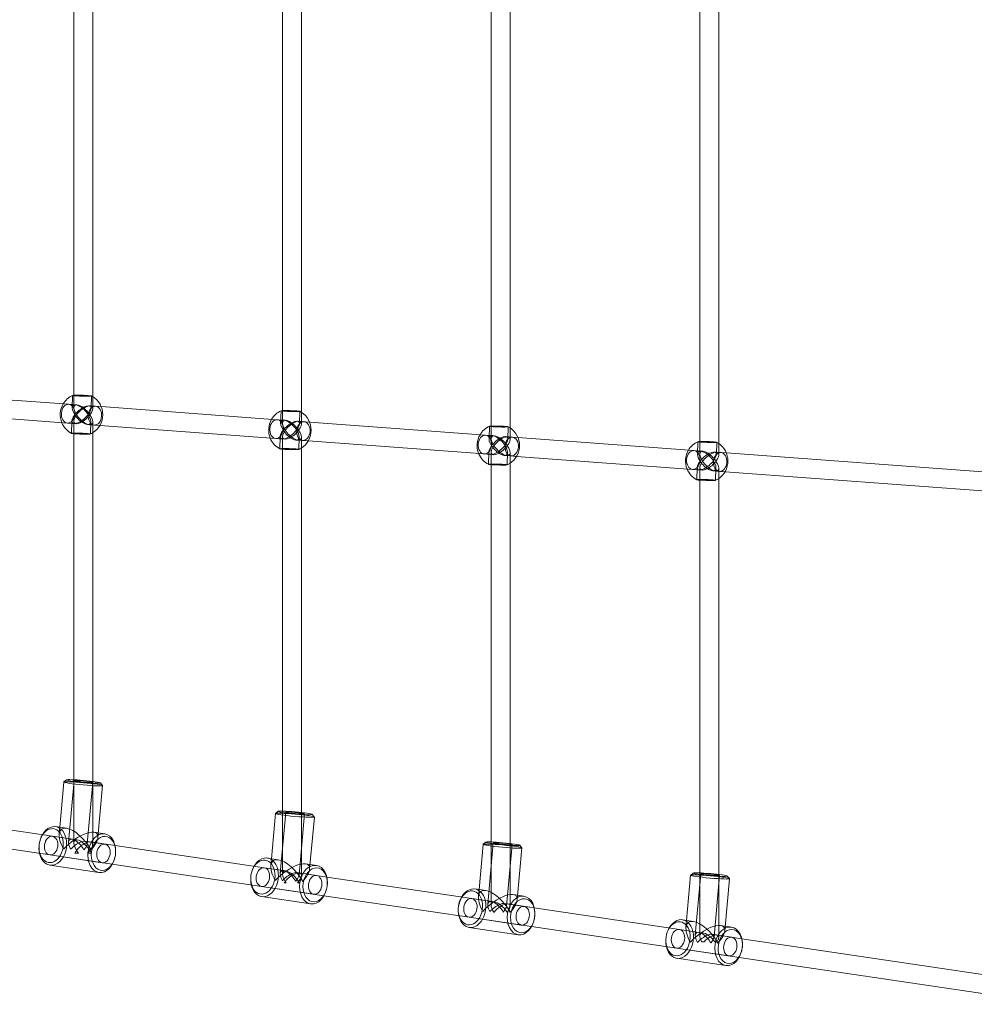
# Model space of a CAD drawing. Units: millimetres. Extents: x 946347 to 962450, y 371124 to 382831.
# Drawn here: x 960086 to 960895, y 374931 to 375765 of the extents above; entities that cross this region are included whole.
import ezdxf

# ---------------------------------------------------------------- set-up
doc = ezdxf.new("R2010")
doc.units = ezdxf.units.MM
doc.layers.add('AGROPAC_Konstruktion', color=1, linetype='Continuous', lineweight=0)

msp = doc.modelspace()

# ---------------------------------------------------------------- linework, layer by layer
at = {"layer": 'AGROPAC_Konstruktion'}
for p, q in [((960131.98, 375783.26), (960131.98, 375447.27)), ((960147.98, 375783.31), (960147.98, 375446.11)), ((960308.76, 375783.26), (960308.76, 375434.2)), ((960324.76, 375783.31), (960324.76, 375432.87)), ((960485.54, 375783.26), (960485.54, 375421.12)), ((960501.54, 375783.31), (960501.54, 375419.63)), ((960662.31, 375783.26), (960662.31, 375408.05)), ((960678.31, 375783.31), (960678.31, 375406.38)), ((959978.66, 375450.66), (960127.73, 375439.62)), ((960155.19, 375437.58), (960304.26, 375426.53)), ((959977.48, 375434.71), (960126.54, 375423.66)), ((960154.01, 375421.62), (960303.08, 375410.58)), ((960331.73, 375424.5), (960480.79, 375413.45)), ((960131.98, 375415.1), (960131.98, 375121.49)), ((960147.98, 375415.48), (960147.98, 375120.06)), ((960508.26, 375411.41), (960657.33, 375400.36)), ((960308.76, 375402.02), (960308.76, 375094.93)), ((960324.76, 375402.55), (960324.76, 375093.71)), ((960330.54, 375408.54), (960479.61, 375397.49)), ((960507.08, 375395.46), (960656.15, 375384.41)), ((960684.8, 375398.33), (960972.36, 375377.01)), ((960485.54, 375388.94), (960485.54, 375068.77)), ((960501.54, 375389.62), (960501.54, 375067.47)), ((960678.31, 375376.7), (960678.31, 375041.22)), ((960683.61, 375382.37), (960971.18, 375361.06)), ((960662.31, 375375.86), (960662.31, 375042.6)), ((960120.11, 375081.28), (960123.56, 375119.55)), ((960125.76, 375121.4), (960123.59, 375119.6)), ((960154.59, 375118.8), (960156.4, 375116.64)), ((960152.46, 375072.55), (960156.43, 375116.58)), ((960299.44, 375054.62), (960302.88, 375092.89)), ((960305.08, 375094.75), (960302.92, 375092.94)), ((959991.13, 375091.85), (960114, 375073.59)), ((960331.78, 375045.89), (960335.75, 375089.93)), ((960333.92, 375092.15), (960335.73, 375089.99)), ((960116.66, 375081.79), (960125.84, 375080.42)), ((960152.81, 375076.42), (960158.15, 375075.62)), ((959988.77, 375076.03), (960111.65, 375057.76)), ((960480.89, 375068.61), (960478.73, 375066.81)), ((960166.94, 375065.72), (960293.32, 375046.94)), ((960167.42, 375059.72), (960167.43, 375060.01)), ((960475.24, 375028.49), (960478.69, 375066.76)), ((960507.59, 375019.76), (960511.56, 375063.8)), ((960509.73, 375066.02), (960511.54, 375063.86)), ((960166.79, 375055.5), (960166.72, 375055.21)), ((960295.98, 375055.13), (960305.16, 375053.77)), ((960111.8, 375049.15), (960153.3, 375042.98)), ((960164.58, 375049.9), (960290.97, 375031.11)), ((960332.13, 375049.76), (960337.47, 375048.97)), ((960346.26, 375039.07), (960469.13, 375020.8)), ((960651.05, 375002.36), (960654.5, 375040.63)), ((960656.7, 375042.48), (960654.53, 375040.68)), ((960683.4, 374993.63), (960687.37, 375037.66)), ((960685.53, 375039.88), (960687.34, 375037.72)), ((960346.12, 375028.85), (960346.04, 375028.56)), ((960346.74, 375033.06), (960346.75, 375033.36)), ((960471.79, 375029), (960480.97, 375027.64)), ((960291.13, 375022.49), (960332.62, 375016.33)), ((960343.91, 375023.24), (960466.78, 375004.98)), ((960507.94, 375023.63), (960513.28, 375022.84)), ((960522.07, 375012.94), (960644.94, 374994.67)), ((960521.92, 375002.71), (960521.85, 375002.43)), ((960522.55, 375006.93), (960522.56, 375007.23)), ((960647.6, 375002.87), (960656.78, 375001.51)), ((960466.94, 374996.36), (960508.43, 374990.19)), ((960519.72, 374997.11), (960642.59, 374978.85)), ((960683.75, 374997.5), (960689.09, 374996.7)), ((960697.88, 374986.8), (960965.16, 374947.07)), ((960697.73, 374976.58), (960697.66, 374976.3)), ((960698.36, 374980.8), (960698.37, 374981.09)), ((960642.75, 374970.23), (960684.24, 374964.06)), ((960695.52, 374970.98), (960962.81, 374931.25))]:
    msp.add_line(p, q, dxfattribs=at)
at = {"layer": 'AGROPAC_Konstruktion', "ltscale": 0.249081}
for p, q in [((960130.97, 375447.12), (960130.68, 375436.67)), ((960146.97, 375446.67), (960146.67, 375436.22)), ((960307.51, 375434.03), (960307.22, 375423.58)), ((960323.5, 375433.59), (960323.21, 375423.14)), ((960130.37, 375425.37), (960130.08, 375414.92)), ((960146.36, 375424.92), (960146.07, 375414.47)), ((960484.04, 375420.95), (960483.75, 375410.5)), ((960500.03, 375420.5), (960499.74, 375410.05)), ((960306.9, 375412.28), (960306.61, 375401.83)), ((960322.89, 375411.84), (960322.6, 375401.39)), ((960660.58, 375407.87), (960660.28, 375397.41)), ((960676.57, 375407.42), (960676.28, 375396.97)), ((960483.44, 375399.2), (960483.14, 375388.75)), ((960499.43, 375398.75), (960499.14, 375388.3)), ((960659.97, 375386.11), (960659.68, 375375.66)), ((960675.96, 375385.67), (960675.67, 375375.22))]:
    msp.add_line(p, q, dxfattribs=at)
at = {"layer": 'AGROPAC_Konstruktion', "ltscale": 0.252807}
msp.add_line((960131.98, 375447.27), (960131.98, 375436.65), dxfattribs=at)
at = {"layer": 'AGROPAC_Konstruktion', "ltscale": 0.239233}
msp.add_line((960147.98, 375446.11), (960147.98, 375436.05), dxfattribs=at)
at = {"layer": 'AGROPAC_Konstruktion', "ltscale": 0.232677}
msp.add_line((960127.73, 375439.62), (960134.63, 375439.1), dxfattribs=at)
at = {"layer": 'AGROPAC_Konstruktion', "ltscale": 0.19374}
for p, q in [((960127.73, 375439.62), (960133.47, 375439.19)), ((960144.75, 375438.35), (960150.5, 375437.93)), ((960304.26, 375426.53), (960310.01, 375426.11)), ((960126.54, 375423.66), (960132.29, 375423.23)), ((960143.57, 375422.4), (960149.32, 375421.97)), ((960321.28, 375425.27), (960327.03, 375424.84)), ((960303.08, 375410.58), (960308.83, 375410.15)), ((960480.79, 375413.45), (960486.54, 375413.02)), ((960497.82, 375412.19), (960503.57, 375411.76)), ((960320.1, 375409.31), (960325.85, 375408.89)), ((960479.61, 375397.49), (960485.36, 375397.07)), ((960496.64, 375396.23), (960502.38, 375395.8)), ((960657.33, 375400.36), (960663.08, 375399.94)), ((960674.35, 375399.1), (960680.1, 375398.68)), ((960656.15, 375384.41), (960661.9, 375383.98)), ((960673.17, 375383.15), (960678.92, 375382.72))]:
    msp.add_line(p, q, dxfattribs=at)
at = {"layer": 'AGROPAC_Konstruktion', "ltscale": 0.312267}
msp.add_line((960145.93, 375438.27), (960155.19, 375437.58), dxfattribs=at)
at = {"layer": 'AGROPAC_Konstruktion', "ltscale": 0.240845}
msp.add_line((960304.26, 375426.53), (960311.41, 375426), dxfattribs=at)
at = {"layer": 'AGROPAC_Konstruktion', "ltscale": 0.253521}
msp.add_line((960308.76, 375434.2), (960308.76, 375423.54), dxfattribs=at)
at = {"layer": 'AGROPAC_Konstruktion', "ltscale": 0.236033}
msp.add_line((960324.76, 375432.87), (960324.76, 375422.95), dxfattribs=at)
at = {"layer": 'AGROPAC_Konstruktion', "ltscale": 0.252614}
msp.add_line((960126.54, 375423.66), (960134.04, 375423.1), dxfattribs=at)
at = {"layer": 'AGROPAC_Konstruktion', "ltscale": 0.24312}
msp.add_line((960131.98, 375425.32), (960131.98, 375415.1), dxfattribs=at)
at = {"layer": 'AGROPAC_Konstruktion', "ltscale": 0.29233}
msp.add_line((960145.34, 375422.27), (960154.01, 375421.62), dxfattribs=at)
at = {"layer": 'AGROPAC_Konstruktion', "ltscale": 0.219955}
msp.add_line((960147.98, 375424.72), (960147.98, 375415.48), dxfattribs=at)
at = {"layer": 'AGROPAC_Konstruktion', "ltscale": 0.304098}
msp.add_line((960322.7, 375425.16), (960331.73, 375424.5), dxfattribs=at)
at = {"layer": 'AGROPAC_Konstruktion', "ltscale": 0.254183}
msp.add_line((960485.54, 375421.12), (960485.54, 375410.44), dxfattribs=at)
at = {"layer": 'AGROPAC_Konstruktion', "ltscale": 0.232702}
msp.add_line((960501.54, 375419.63), (960501.54, 375409.85), dxfattribs=at)
at = {"layer": 'AGROPAC_Konstruktion', "ltscale": 0.260782}
msp.add_line((960303.08, 375410.58), (960310.81, 375410), dxfattribs=at)
at = {"layer": 'AGROPAC_Konstruktion', "ltscale": 0.242554}
msp.add_line((960308.76, 375412.22), (960308.76, 375402.02), dxfattribs=at)
at = {"layer": 'AGROPAC_Konstruktion', "ltscale": 0.215899}
msp.add_line((960324.76, 375411.62), (960324.76, 375402.55), dxfattribs=at)
at = {"layer": 'AGROPAC_Konstruktion', "ltscale": 0.249014}
msp.add_line((960480.79, 375413.45), (960488.18, 375412.9), dxfattribs=at)
at = {"layer": 'AGROPAC_Konstruktion', "ltscale": 0.29593}
msp.add_line((960499.48, 375412.06), (960508.26, 375411.41), dxfattribs=at)
at = {"layer": 'AGROPAC_Konstruktion', "ltscale": 0.284161}
msp.add_line((960322.11, 375409.16), (960330.54, 375408.54), dxfattribs=at)
at = {"layer": 'AGROPAC_Konstruktion', "ltscale": 0.254803}
msp.add_line((960662.31, 375408.05), (960662.31, 375397.34), dxfattribs=at)
at = {"layer": 'AGROPAC_Konstruktion', "ltscale": 0.229237}
msp.add_line((960678.31, 375406.38), (960678.31, 375396.75), dxfattribs=at)
at = {"layer": 'AGROPAC_Konstruktion', "ltscale": 0.26895}
msp.add_line((960479.61, 375397.49), (960487.59, 375396.9), dxfattribs=at)
at = {"layer": 'AGROPAC_Konstruktion', "ltscale": 0.242013}
msp.add_line((960485.54, 375399.11), (960485.54, 375388.94), dxfattribs=at)
at = {"layer": 'AGROPAC_Konstruktion', "ltscale": 0.275993}
msp.add_line((960498.89, 375396.06), (960507.08, 375395.46), dxfattribs=at)
at = {"layer": 'AGROPAC_Konstruktion', "ltscale": 0.211714}
msp.add_line((960501.54, 375398.52), (960501.54, 375389.62), dxfattribs=at)
at = {"layer": 'AGROPAC_Konstruktion', "ltscale": 0.257182}
msp.add_line((960657.33, 375400.36), (960664.96, 375399.8), dxfattribs=at)
at = {"layer": 'AGROPAC_Konstruktion', "ltscale": 0.287761}
msp.add_line((960676.26, 375398.96), (960684.8, 375398.33), dxfattribs=at)
at = {"layer": 'AGROPAC_Konstruktion', "ltscale": 0.241495}
msp.add_line((960662.31, 375386.01), (960662.31, 375375.86), dxfattribs=at)
at = {"layer": 'AGROPAC_Konstruktion', "ltscale": 0.207394}
msp.add_line((960678.31, 375385.42), (960678.31, 375376.7), dxfattribs=at)
at = {"layer": 'AGROPAC_Konstruktion', "ltscale": 0.277119}
msp.add_line((960656.15, 375384.41), (960664.37, 375383.8), dxfattribs=at)
at = {"layer": 'AGROPAC_Konstruktion', "ltscale": 0.267824}
msp.add_line((960675.67, 375382.96), (960683.61, 375382.37), dxfattribs=at)
at = {"layer": 'AGROPAC_Konstruktion', "ltscale": 1.245614}
for p, q in [((960132.2, 375120.77), (960127.52, 375068.75)), ((960148.14, 375119.34), (960143.45, 375067.31)), ((960311.53, 375094.12), (960306.84, 375042.09)), ((960327.46, 375092.68), (960322.78, 375040.66)), ((960487.34, 375067.98), (960482.65, 375015.96)), ((960503.27, 375066.55), (960498.59, 375014.53)), ((960663.15, 375041.85), (960658.46, 374989.83)), ((960679.08, 375040.42), (960674.39, 374988.39))]:
    msp.add_line(p, q, dxfattribs=at)
at = {"layer": 'AGROPAC_Konstruktion', "ltscale": 1.275166}
msp.add_line((960131.98, 375121.49), (960131.98, 375067.92), dxfattribs=at)
at = {"layer": 'AGROPAC_Konstruktion', "ltscale": 1.269621}
msp.add_line((960147.98, 375120.06), (960147.98, 375066.73), dxfattribs=at)
at = {"layer": 'AGROPAC_Konstruktion', "ltscale": 1.268472}
msp.add_line((960308.76, 375094.93), (960308.76, 375041.65), dxfattribs=at)
at = {"layer": 'AGROPAC_Konstruktion', "ltscale": 1.26787}
msp.add_line((960324.76, 375093.71), (960324.76, 375040.46), dxfattribs=at)
at = {"layer": 'AGROPAC_Konstruktion', "ltscale": 0.137965}
for p, q in [((960119.59, 375075.51), (960120.11, 375081.28)), ((960298.92, 375048.86), (960299.44, 375054.62)), ((960474.72, 375022.72), (960475.24, 375028.49)), ((960650.53, 374996.59), (960651.05, 375002.36))]:
    msp.add_line(p, q, dxfattribs=at)
at = {"layer": 'AGROPAC_Konstruktion', "ltscale": 0.129934}
for p, q in [((960148.97, 375076.99), (960152.81, 375076.42)), ((960328.29, 375050.33), (960332.13, 375049.76)), ((960504.1, 375024.2), (960507.94, 375023.63)), ((960679.91, 374998.07), (960683.75, 374997.5))]:
    msp.add_line(p, q, dxfattribs=at)
at = {"layer": 'AGROPAC_Konstruktion', "ltscale": 0.067241}
for p, q in [((960103.16, 375069.27), (960103.23, 375069.56)), ((960102.53, 375065.05), (960102.52, 375064.76)), ((960282.49, 375042.61), (960282.56, 375042.9)), ((960281.86, 375038.4), (960281.85, 375038.1)), ((960457.67, 375012.26), (960457.65, 375011.97)), ((960458.29, 375016.48), (960458.37, 375016.77)), ((960633.48, 374986.13), (960633.46, 374985.84)), ((960634.1, 374990.35), (960634.18, 374990.64))]:
    msp.add_line(p, q, dxfattribs=at)
at = {"layer": 'AGROPAC_Konstruktion', "ltscale": 0.709003}
msp.add_line((960114, 375073.59), (960134.94, 375070.48), dxfattribs=at)
at = {"layer": 'AGROPAC_Konstruktion', "ltscale": 0.560044}
for p, q in [((960130.55, 375071.13), (960114, 375073.59)), ((960158.3, 375067.01), (960141.76, 375069.46)), ((960309.87, 375044.48), (960293.32, 375046.94)), ((960337.63, 375040.35), (960321.08, 375042.81)), ((960485.68, 375018.34), (960469.13, 375020.8)), ((960513.44, 375014.22), (960496.89, 375016.68)), ((960661.49, 374992.21), (960644.94, 374994.67)), ((960689.25, 374988.09), (960672.7, 374990.55))]:
    msp.add_line(p, q, dxfattribs=at)
at = {"layer": 'AGROPAC_Konstruktion', "ltscale": 0.702013}
msp.add_line((960146.2, 375068.8), (960166.94, 375065.72), dxfattribs=at)
at = {"layer": 'AGROPAC_Konstruktion', "ltscale": 1.271195}
msp.add_line((960485.54, 375068.77), (960485.54, 375015.37), dxfattribs=at)
at = {"layer": 'AGROPAC_Konstruktion', "ltscale": 1.268639}
msp.add_line((960501.54, 375067.47), (960501.54, 375014.18), dxfattribs=at)
at = {"layer": 'AGROPAC_Konstruktion', "ltscale": 1.792078}
for p, q in [((960111.65, 375057.76), (960164.58, 375049.9)), ((960290.97, 375031.11), (960343.91, 375023.24)), ((960466.78, 375004.98), (960519.72, 374997.11)), ((960642.59, 374978.85), (960695.52, 374970.98))]:
    msp.add_line(p, q, dxfattribs=at)
at = {"layer": 'AGROPAC_Konstruktion', "ltscale": 1.499849}
for p, q in [((960155.95, 375051.18), (960111.65, 375057.76)), ((960335.28, 375024.52), (960290.97, 375031.11)), ((960511.08, 374998.39), (960466.78, 375004.98)), ((960686.89, 374972.26), (960642.59, 374978.85))]:
    msp.add_line(p, q, dxfattribs=at)
at = {"layer": 'AGROPAC_Konstruktion', "ltscale": 0.112172}
msp.add_line((960132.79, 375059.3), (960136.02, 375059.3), dxfattribs=at)
at = {"layer": 'AGROPAC_Konstruktion', "ltscale": 0.113864}
msp.add_line((960143.49, 375059.3), (960146.93, 375059.3), dxfattribs=at)
at = {"layer": 'AGROPAC_Konstruktion', "ltscale": 0.622745}
msp.add_line((960293.32, 375046.94), (960311.72, 375044.2), dxfattribs=at)
at = {"layer": 'AGROPAC_Konstruktion', "ltscale": 0.78827}
msp.add_line((960322.97, 375042.53), (960346.26, 375039.07), dxfattribs=at)
at = {"layer": 'AGROPAC_Konstruktion', "ltscale": 1.273689}
msp.add_line((960662.31, 375042.6), (960662.31, 374989.1), dxfattribs=at)
at = {"layer": 'AGROPAC_Konstruktion', "ltscale": 1.269285}
msp.add_line((960678.31, 375041.22), (960678.31, 374987.91), dxfattribs=at)
at = {"layer": 'AGROPAC_Konstruktion', "ltscale": 0.051021}
msp.add_line((960310.33, 375034.3), (960311.82, 375034.3), dxfattribs=at)
at = {"layer": 'AGROPAC_Konstruktion', "ltscale": 0.051176}
msp.add_line((960321.52, 375034.3), (960323.06, 375034.3), dxfattribs=at)
at = {"layer": 'AGROPAC_Konstruktion', "ltscale": 0.655532}
msp.add_line((960469.13, 375020.8), (960488.5, 375017.93), dxfattribs=at)
at = {"layer": 'AGROPAC_Konstruktion', "ltscale": 0.755484}
msp.add_line((960499.75, 375016.25), (960522.07, 375012.94), dxfattribs=at)
at = {"layer": 'AGROPAC_Konstruktion', "ltscale": 0.009882}
msp.add_line((960487.75, 375009.3), (960488.05, 375009.3), dxfattribs=at)
at = {"layer": 'AGROPAC_Konstruktion', "ltscale": 0.009883}
msp.add_line((960499.06, 375009.3), (960499.35, 375009.3), dxfattribs=at)
at = {"layer": 'AGROPAC_Konstruktion', "ltscale": 0.688318}
msp.add_line((960644.94, 374994.67), (960665.27, 374991.65), dxfattribs=at)
at = {"layer": 'AGROPAC_Konstruktion', "ltscale": 0.070993}
msp.add_line((960663.79, 374984.3), (960665.94, 374984.3), dxfattribs=at)
at = {"layer": 'AGROPAC_Konstruktion', "ltscale": 0.071412}
msp.add_line((960674.95, 374984.3), (960677.01, 374984.3), dxfattribs=at)
at = {"layer": 'AGROPAC_Konstruktion', "ltscale": 0.722698}
msp.add_line((960676.53, 374989.98), (960697.88, 374986.8), dxfattribs=at)
at = {"layer": 'AGROPAC_Konstruktion'}
for centre, start, end in [((960138.52, 375430.79), 114.66874, 149.37343), ((960138.52, 375430.79), 301.21196, 58.78804), ((960315.05, 375417.71), 114.66874, 149.37343), ((960315.05, 375417.71), 301.93429, 58.06571), ((960138.52, 375430.79), 202.14903, 242.14053), ((960491.59, 375404.63), 114.66874, 149.37343), ((960491.59, 375404.63), 302.6326, 57.3674), ((960315.05, 375417.71), 202.14903, 242.14053), ((960668.12, 375391.54), 114.66874, 149.37343), ((960668.12, 375391.54), 303.30575, 56.69425), ((960491.59, 375404.63), 202.14903, 242.14053), ((960668.12, 375391.54), 202.14903, 242.14053)]:
    msp.add_arc(centre, 18, start, end, dxfattribs=at)
at = {"layer": 'AGROPAC_Konstruktion', "ltscale": 0.024976}
msp.add_arc((960138.52, 375430.79), 18, 58.78804, 62.14053, dxfattribs=at)
at = {"layer": 'AGROPAC_Konstruktion', "ltscale": 0.394647}
for centre in [(960138.52, 375430.79), (960315.05, 375417.71), (960491.59, 375404.63), (960668.12, 375391.54)]:
    msp.add_arc(centre, 18, 149.37343, 202.14903, dxfattribs=at)
at = {"layer": 'AGROPAC_Konstruktion', "ltscale": 0.030379}
msp.add_arc((960315.05, 375417.71), 18, 58.06571, 62.14053, dxfattribs=at)
at = {"layer": 'AGROPAC_Konstruktion', "ltscale": 0.035602}
msp.add_arc((960491.59, 375404.63), 18, 57.3674, 62.14053, dxfattribs=at)
at = {"layer": 'AGROPAC_Konstruktion', "ltscale": 0.048842}
msp.add_arc((960138.52, 375430.79), 18, 294.66874, 301.21196, dxfattribs=at)
at = {"layer": 'AGROPAC_Konstruktion', "ltscale": 0.054244}
msp.add_arc((960315.05, 375417.71), 18, 294.66874, 301.93429, dxfattribs=at)
at = {"layer": 'AGROPAC_Konstruktion', "ltscale": 0.040637}
msp.add_arc((960668.12, 375391.54), 18, 56.69425, 62.14053, dxfattribs=at)
at = {"layer": 'AGROPAC_Konstruktion', "ltscale": 0.059467}
msp.add_arc((960491.59, 375404.63), 18, 294.66874, 302.6326, dxfattribs=at)
at = {"layer": 'AGROPAC_Konstruktion', "ltscale": 0.064503}
msp.add_arc((960668.12, 375391.54), 18, 294.66874, 303.30575, dxfattribs=at)
at = {"layer": 'AGROPAC_Konstruktion', "ltscale": 0.783545}
msp.add_ellipse((960138.97, 375446.89), major_axis=(-8, 0.22), ratio=0.046197, start_param=6.189838, end_param=10.304117, dxfattribs=at)
at = {"layer": 'AGROPAC_Konstruktion'}
for centre, major_axis, ratio, start_param, end_param in [((960138.97, 375446.89), (-8, 0.22), 0.046197, 4.020932, 6.189838), ((960127.13, 375431.64), (0.59, 7.98), 0.706138, 3.141593, 6.283185), ((960303.67, 375418.55), (0.59, 7.98), 0.706138, 3.141593, 6.283185), ((960315.5, 375433.81), (-8, 0.22), 0.046197, 3.962567, 6.189838), ((960492.04, 375420.73), (-8, 0.22), 0.046197, 3.917244, 6.189838), ((960138.07, 375414.69), (-8, 0.22), 0.046197, 3.672249, 6.989761), ((960480.2, 375405.47), (0.59, 7.98), 0.706138, 3.141593, 6.283185), ((960314.61, 375401.61), (-8, 0.22), 0.046197, 3.657998, 7.035293), ((960668.57, 375407.64), (-8, 0.22), 0.046197, 3.879047, 6.189838), ((960656.74, 375392.39), (0.59, 7.98), 0.706138, 3.141593, 6.283185), ((960491.14, 375388.52), (-8, 0.22), 0.046197, 3.642205, 7.078702), ((960667.68, 375375.44), (-8, 0.22), 0.046197, 3.625235, 7.120333), ((960139.99, 375118.06), (-16.43, 1.48), 0.058199, 3.141593, 6.283185), ((960140.17, 375120.05), (14.44, -1.3), 0.058199, 0.058331, 3.083261), ((960319.32, 375091.41), (-16.43, 1.48), 0.058199, 3.141593, 6.283185), ((960319.5, 375093.4), (14.44, -1.3), 0.058199, 0.058331, 3.083261), ((960114.23, 375065.47), (-2.43, -16.32), 0.703233, 5.218579, 10.489384), ((960112.82, 375065.68), (2.13, 14.34), 0.703233, 2.155226, 7.269552), ((960134.98, 375062.38), (-13.5, 17.16), 0.434935, 4.362557, 5.851401), ((960112.82, 375065.68), (1.18, 7.91), 0.703233, 3.141593, 6.283185), ((960134.98, 375062.38), (-16.75, -13.18), 0.386519, 2.00258, 2.791761), ((960155.72, 375059.3), (2.43, 16.32), 0.703233, 3.141593, 6.283185), ((960495.3, 375067.27), (14.44, -1.3), 0.058199, 0.058331, 3.083261), ((960157.13, 375059.09), (2.13, 14.34), 0.703233, 4.56483, 4.859948), ((960495.13, 375065.28), (-16.43, 1.48), 0.058199, 3.141593, 6.283185), ((960293.56, 375038.81), (-2.43, -16.32), 0.703233, 5.218579, 10.489384), ((960292.15, 375039.02), (2.13, 14.34), 0.703233, 2.155226, 7.269552), ((960314.3, 375035.73), (-13.5, 17.16), 0.434935, 4.362557, 5.851401), ((960292.15, 375039.02), (1.18, 7.91), 0.703233, 3.141593, 6.283185), ((960314.3, 375035.73), (-16.75, -13.18), 0.386519, 2.00258, 2.791761), ((960335.05, 375032.65), (2.43, 16.32), 0.703233, 3.141593, 6.283185), ((960671.11, 375041.13), (14.44, -1.3), 0.058199, 0.058331, 3.083261), ((960670.93, 375039.15), (-16.43, 1.48), 0.058199, 3.141593, 6.283185), ((960336.45, 375032.44), (2.13, 14.34), 0.703233, 4.56483, 4.859948), ((960469.36, 375012.68), (-2.43, -16.32), 0.703233, 5.218579, 10.489384), ((960467.96, 375012.89), (2.13, 14.34), 0.703233, 2.155226, 7.269552), ((960490.11, 375009.6), (-13.5, 17.16), 0.434935, 4.362557, 5.851401), ((960467.96, 375012.89), (1.18, 7.91), 0.703233, 3.141593, 6.283185), ((960490.11, 375009.6), (-16.75, -13.18), 0.386519, 2.00258, 2.791761), ((960510.85, 375006.51), (2.43, 16.32), 0.703233, 3.141593, 6.283185), ((960512.26, 375006.31), (2.13, 14.34), 0.703233, 4.56483, 4.859948), ((960645.17, 374986.55), (-2.43, -16.32), 0.703233, 5.218579, 10.489384), ((960643.77, 374986.76), (2.13, 14.34), 0.703233, 2.155226, 7.269552), ((960665.92, 374983.47), (-13.5, 17.16), 0.434935, 4.362557, 5.851401), ((960643.77, 374986.76), (1.18, 7.91), 0.703233, 3.141593, 6.283185), ((960665.92, 374983.47), (-16.75, -13.18), 0.386519, 2.00258, 2.791761), ((960686.66, 374980.38), (2.43, 16.32), 0.703233, 3.141593, 6.283185), ((960688.07, 374980.17), (2.13, 14.34), 0.703233, 4.56483, 4.859948)]:
    msp.add_ellipse(centre, major_axis=major_axis, ratio=ratio, start_param=start_param, end_param=end_param, dxfattribs=at)
at = {"layer": 'AGROPAC_Konstruktion', "ltscale": 0.598278}
for centre, major_axis, ratio in [((960127.13, 375431.64), (-0.59, -7.98), 0.706138), ((960303.67, 375418.55), (-0.59, -7.98), 0.706138), ((960480.2, 375405.47), (-0.59, -7.98), 0.706138), ((960656.74, 375392.39), (-0.59, -7.98), 0.706138), ((960112.82, 375065.68), (-1.18, -7.91), 0.703233), ((960292.15, 375039.02), (-1.18, -7.91), 0.703233), ((960467.96, 375012.89), (-1.18, -7.91), 0.703233), ((960643.77, 374986.76), (-1.18, -7.91), 0.703233)]:
    msp.add_ellipse(centre, major_axis=major_axis, ratio=ratio, start_param=3.141593, end_param=6.283185, dxfattribs=at)
at = {"layer": 'AGROPAC_Konstruktion', "ltscale": 0.727532}
for centre, major_axis, ratio, start_param, end_param in [((960138.52, 375430.79), (-7.07, 7.83), 0.432391, 4.352486, 7.494079), ((960138.52, 375430.79), (7.68, 6.94), 0.394066, 5.137581, 8.279174), ((960138.52, 375430.79), (-7.68, -6.94), 0.394066, 5.137581, 8.279174), ((960138.52, 375430.79), (-7.07, 7.83), 0.432391, 1.210893, 4.352486), ((960315.05, 375417.71), (-7.07, 7.83), 0.432391, 4.352486, 7.494079), ((960315.05, 375417.71), (7.68, 6.94), 0.394066, 5.137581, 8.279174), ((960315.05, 375417.71), (-7.68, -6.94), 0.394066, 5.137581, 8.279174), ((960315.05, 375417.71), (-7.07, 7.83), 0.432391, 1.210893, 4.352486), ((960491.59, 375404.63), (-7.07, 7.83), 0.432391, 4.352486, 7.494079), ((960491.59, 375404.63), (7.68, 6.94), 0.394066, 5.137581, 8.279174), ((960491.59, 375404.63), (-7.68, -6.94), 0.394066, 5.137581, 8.279174), ((960491.59, 375404.63), (-7.07, 7.83), 0.432391, 1.210893, 4.352486), ((960668.12, 375391.54), (-7.07, 7.83), 0.432391, 4.352486, 7.494079), ((960668.12, 375391.54), (7.68, 6.94), 0.394066, 5.137581, 8.279174), ((960668.12, 375391.54), (-7.68, -6.94), 0.394066, 5.137581, 8.279174), ((960668.12, 375391.54), (-7.07, 7.83), 0.432391, 1.210893, 4.352486), ((960134.98, 375062.38), (6.55, -8.32), 0.434935, 1.220964, 4.362557), ((960134.98, 375062.38), (-8.12, -6.39), 0.386519, 2.00258, 5.144173), ((960314.3, 375035.73), (6.55, -8.32), 0.434935, 1.220964, 4.362557), ((960314.3, 375035.73), (-8.12, -6.39), 0.386519, 2.00258, 5.144173), ((960490.11, 375009.6), (6.55, -8.32), 0.434935, 1.220964, 4.362557), ((960490.11, 375009.6), (-8.12, -6.39), 0.386519, 2.00258, 5.144173), ((960665.92, 374983.47), (6.55, -8.32), 0.434935, 1.220964, 4.362557), ((960665.92, 374983.47), (-8.12, -6.39), 0.386519, 2.00258, 5.144173)]:
    msp.add_ellipse(centre, major_axis=major_axis, ratio=ratio, start_param=start_param, end_param=end_param, dxfattribs=at)
at = {"layer": 'AGROPAC_Konstruktion', "ltscale": 0.739997}
for centre, start_param, end_param in [((960139.98, 375430.69), 1.204241, 4.345834), ((960139.98, 375430.69), 4.345834, 7.487427), ((960316.76, 375417.58), 1.204241, 4.345834), ((960316.76, 375417.58), 4.345834, 7.487427), ((960493.54, 375404.48), 1.204241, 4.345834), ((960493.54, 375404.48), 4.345834, 7.487427), ((960670.31, 375391.38), 1.204241, 4.345834), ((960670.31, 375391.38), 4.345834, 7.487427)]:
    msp.add_ellipse(centre, major_axis=(7.31, -7.87), ratio=0.413412, start_param=start_param, end_param=end_param, dxfattribs=at)
at = {"layer": 'AGROPAC_Konstruktion', "ltscale": 0.716065}
for centre, major_axis in [((960139.98, 375430.69), (7.47, 6.94)), ((960139.98, 375430.69), (-7.47, -6.94)), ((960316.76, 375417.58), (7.47, 6.94)), ((960316.76, 375417.58), (-7.47, -6.94)), ((960493.54, 375404.48), (7.47, 6.94)), ((960493.54, 375404.48), (-7.47, -6.94)), ((960670.31, 375391.38), (7.47, 6.94)), ((960670.31, 375391.38), (-7.47, -6.94))]:
    msp.add_ellipse(centre, major_axis=major_axis, ratio=0.413412, start_param=5.131232, end_param=8.272825, dxfattribs=at)
at = {"layer": 'AGROPAC_Konstruktion', "ltscale": 1.196656}
for centre, major_axis, ratio in [((960149.91, 375429.95), (-0.59, -7.98), 0.706138), ((960326.44, 375416.87), (-0.59, -7.98), 0.706138), ((960502.98, 375403.78), (-0.59, -7.98), 0.706138), ((960679.51, 375390.7), (-0.59, -7.98), 0.706138), ((960140.17, 375120.05), (7.97, -0.72), 0.058199), ((960319.5, 375093.4), (7.97, -0.72), 0.058199), ((960495.3, 375067.27), (7.97, -0.72), 0.058199), ((960157.13, 375059.09), (-1.18, -7.91), 0.703233), ((960336.45, 375032.44), (-1.18, -7.91), 0.703233), ((960671.11, 375041.13), (7.97, -0.72), 0.058199), ((960512.26, 375006.31), (-1.18, -7.91), 0.703233), ((960688.07, 374980.17), (-1.18, -7.91), 0.703233)]:
    msp.add_ellipse(centre, major_axis=major_axis, ratio=ratio, dxfattribs=at)
at = {"layer": 'AGROPAC_Konstruktion', "ltscale": 0.772429}
msp.add_ellipse((960315.5, 375433.81), major_axis=(-8, 0.22), ratio=0.046197, start_param=6.189838, end_param=10.245752, dxfattribs=at)
at = {"layer": 'AGROPAC_Konstruktion', "ltscale": 0.763796}
msp.add_ellipse((960492.04, 375420.73), major_axis=(-8, 0.22), ratio=0.046197, start_param=6.189838, end_param=10.200429, dxfattribs=at)
at = {"layer": 'AGROPAC_Konstruktion', "ltscale": 0.564771}
msp.add_ellipse((960138.07, 375414.69), major_axis=(8, -0.22), ratio=0.046197, start_param=3.848168, end_param=6.813841, dxfattribs=at)
at = {"layer": 'AGROPAC_Konstruktion', "ltscale": 0.553384}
msp.add_ellipse((960314.61, 375401.61), major_axis=(8, -0.22), ratio=0.046197, start_param=3.8937, end_param=6.79959, dxfattribs=at)
at = {"layer": 'AGROPAC_Konstruktion', "ltscale": 0.756521}
msp.add_ellipse((960668.57, 375407.64), major_axis=(-8, 0.22), ratio=0.046197, start_param=6.189838, end_param=10.162232, dxfattribs=at)
at = {"layer": 'AGROPAC_Konstruktion', "ltscale": 0.542108}
msp.add_ellipse((960491.14, 375388.52), major_axis=(8, -0.22), ratio=0.046197, start_param=3.937109, end_param=6.783798, dxfattribs=at)
at = {"layer": 'AGROPAC_Konstruktion', "ltscale": 0.530946}
msp.add_ellipse((960667.68, 375375.44), major_axis=(8, -0.22), ratio=0.046197, start_param=3.97874, end_param=6.766827, dxfattribs=at)
at = {"layer": 'AGROPAC_Konstruktion', "ltscale": 1.234055}
for centre, major_axis, ratio in [((960139.99, 375118.06), (16.43, -1.48), 0.058199), ((960319.32, 375091.41), (16.43, -1.48), 0.058199), ((960155.72, 375059.3), (-2.43, -16.32), 0.703233), ((960495.13, 375065.28), (16.43, -1.48), 0.058199), ((960335.05, 375032.65), (-2.43, -16.32), 0.703233), ((960670.93, 375039.15), (16.43, -1.48), 0.058199), ((960510.85, 375006.51), (-2.43, -16.32), 0.703233), ((960686.66, 374980.38), (-2.43, -16.32), 0.703233)]:
    msp.add_ellipse(centre, major_axis=major_axis, ratio=ratio, start_param=3.141593, end_param=6.283185, dxfattribs=at)
at = {"layer": 'AGROPAC_Konstruktion', "ltscale": 1.124735}
for centre in [(960140.17, 375120.05), (960319.5, 375093.4), (960495.3, 375067.27), (960671.11, 375041.13)]:
    msp.add_ellipse(centre, major_axis=(-14.44, 1.3), ratio=0.058199, start_param=6.224854, end_param=9.483109, dxfattribs=at)
at = {"layer": 'AGROPAC_Konstruktion', "ltscale": 0.782501}
for centre in [(960134.98, 375062.38), (960314.3, 375035.73), (960490.11, 375009.6), (960665.92, 374983.47)]:
    msp.add_ellipse(centre, major_axis=(-13.5, 17.16), ratio=0.434935, start_param=5.851401, end_param=7.50415, dxfattribs=at)
at = {"layer": 'AGROPAC_Konstruktion', "ltscale": 1.083156}
for centre in [(960134.98, 375062.38), (960314.3, 375035.73), (960490.11, 375009.6), (960665.92, 374983.47)]:
    msp.add_ellipse(centre, major_axis=(-16.75, -13.18), ratio=0.386519, start_param=2.791761, end_param=5.144173, dxfattribs=at)
at = {"layer": 'AGROPAC_Konstruktion', "ltscale": 0.403421}
for centre in [(960112.82, 375065.68), (960292.15, 375039.02), (960467.96, 375012.89), (960643.77, 374986.76)]:
    msp.add_ellipse(centre, major_axis=(2.13, 14.34), ratio=0.703233, start_param=0.986366, end_param=2.155226, dxfattribs=at)
at = {"layer": 'AGROPAC_Konstruktion', "ltscale": 0.397607}
for centre in [(960114.23, 375065.47), (960293.56, 375038.81), (960469.36, 375012.68), (960645.17, 374986.55)]:
    msp.add_ellipse(centre, major_axis=(-2.43, -16.32), ratio=0.703233, start_param=4.206199, end_param=5.218579, dxfattribs=at)
at = {"layer": 'AGROPAC_Konstruktion', "ltscale": 0.75357}
for centre in [(960139.98, 375061.64), (960316.76, 375035.36)]:
    msp.add_ellipse(centre, major_axis=(7.22, -8.37), ratio=0.411017, start_param=1.230172, end_param=4.371765, dxfattribs=at)
at = {"layer": 'AGROPAC_Konstruktion', "ltscale": 0.705502}
for centre in [(960139.98, 375061.64), (960316.76, 375035.36)]:
    msp.add_ellipse(centre, major_axis=(7.54, 6.5), ratio=0.411017, start_param=5.157163, end_param=8.298756, dxfattribs=at)
at = {"layer": 'AGROPAC_Konstruktion', "ltscale": 2.067138}
for centre in [(960157.13, 375059.09), (960336.45, 375032.44), (960512.26, 375006.31), (960688.07, 374980.17)]:
    msp.add_ellipse(centre, major_axis=(2.13, 14.34), ratio=0.703233, start_param=4.859948, end_param=10.848015, dxfattribs=at)
at = {"layer": 'AGROPAC_Konstruktion', "ltscale": 0.084151}
for start_param, end_param in [(5.157163, 5.488556), (1.684178, 2.015571)]:
    msp.add_ellipse((960139.98, 375061.64), major_axis=(-7.54, -6.5), ratio=0.411017, start_param=start_param, end_param=end_param, dxfattribs=at)
at = {"layer": 'AGROPAC_Konstruktion', "ltscale": 0.07539}
for start_param, end_param in [(4.371765, 4.638703), (0.963235, 1.230172)]:
    msp.add_ellipse((960139.98, 375061.64), major_axis=(7.22, -8.37), ratio=0.411017, start_param=start_param, end_param=end_param, dxfattribs=at)
at = {"layer": 'AGROPAC_Konstruktion', "ltscale": 0.037964}
for start_param, end_param in [(5.157163, 5.305921), (1.866813, 2.015571)]:
    msp.add_ellipse((960316.76, 375035.36), major_axis=(-7.54, -6.5), ratio=0.411017, start_param=start_param, end_param=end_param, dxfattribs=at)
at = {"layer": 'AGROPAC_Konstruktion', "ltscale": 0.03414}
for start_param, end_param in [(4.371765, 4.492214), (1.109724, 1.230172)]:
    msp.add_ellipse((960316.76, 375035.36), major_axis=(7.22, -8.37), ratio=0.411017, start_param=start_param, end_param=end_param, dxfattribs=at)
at = {"layer": 'AGROPAC_Konstruktion', "ltscale": 0.740211}
msp.add_ellipse((960493.54, 375009.09), major_axis=(7.22, -8.37), ratio=0.411017, start_param=1.253638, end_param=4.348299, dxfattribs=at)
at = {"layer": 'AGROPAC_Konstruktion', "ltscale": 0.690666}
msp.add_ellipse((960493.54, 375009.09), major_axis=(7.54, 6.5), ratio=0.411017, start_param=5.186108, end_param=8.269811, dxfattribs=at)
at = {"layer": 'AGROPAC_Konstruktion', "ltscale": 0.658247}
msp.add_ellipse((960670.31, 374982.81), major_axis=(7.22, -8.37), ratio=0.411017, start_param=1.398044, end_param=4.203893, dxfattribs=at)
at = {"layer": 'AGROPAC_Konstruktion', "ltscale": 0.599436}
msp.add_ellipse((960670.31, 374982.81), major_axis=(7.54, 6.5), ratio=0.411017, start_param=5.364743, end_param=8.091176, dxfattribs=at)

doc.saveas('drawing.dxf')
